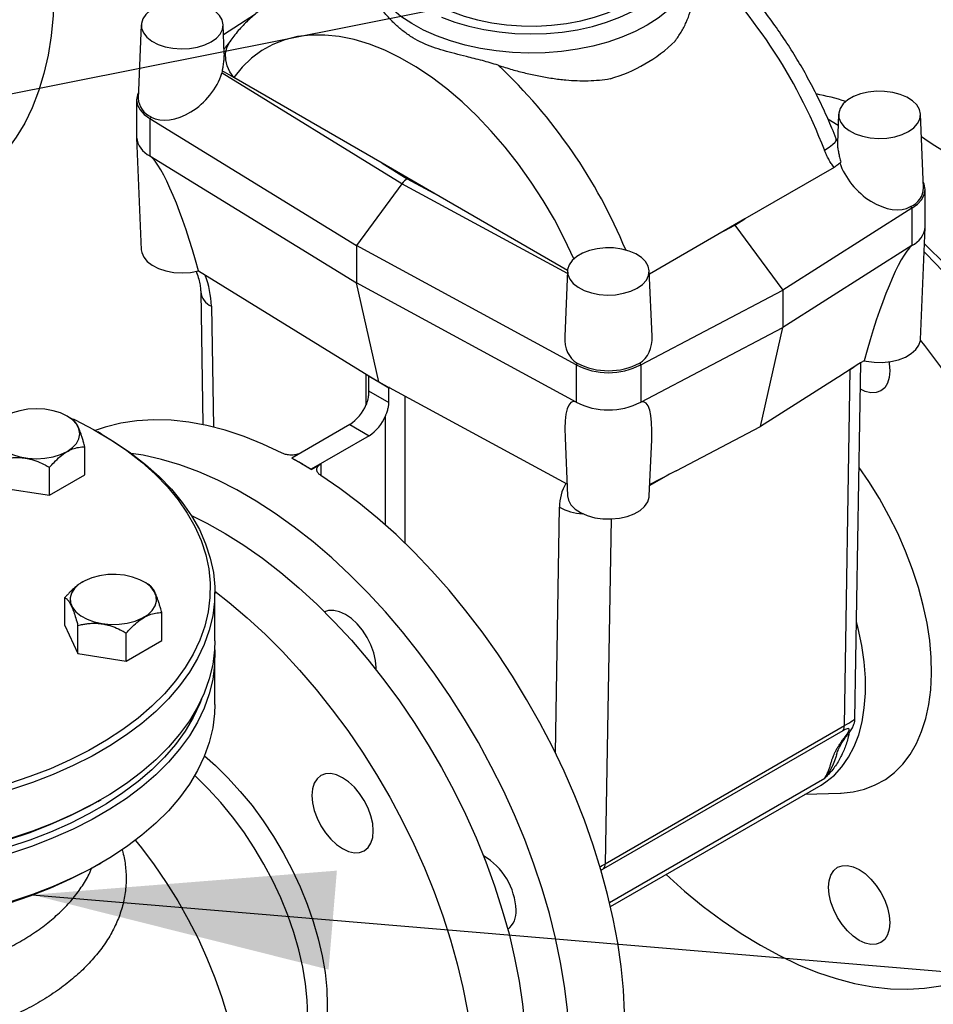
# Model space of a CAD drawing. Units: millimetres. Extents: x 0 to 1277, y 0 to 297.
# Drawn here: x 158 to 168, y 234 to 245 of the extents above; entities that cross this region are included whole.
import ezdxf

# ---------------------------------------------------------------- set-up
doc = ezdxf.new("R2010")
doc.units = ezdxf.units.MM
doc.linetypes.add('SLD-Sólida', pattern=[0])
doc.layers.add('COTAS_', color=5, linetype='SLD-Sólida')
doc.styles.get("Standard").update_dxf_attribs({"font": 'ARIALN.TTF'})
doc.dimstyles.new('SLDDIMSTYLE0', dxfattribs={"dimtxt": 0.18, "dimasz": 3.302, "dimexe": 0, "dimexo": 0.0625, "dimgap": 0, "dimtad": 0, "dimtih": 1, "dimtoh": 1, "dimdec": 0, "dimrnd": 1e-09, "dimzin": 0, "dimdsep": 46, "dimtxsty": 'Standard', "dimsah": 1, "dimcen": 0.09, "dimadec": 0, "dimazin": 0, "dimtfac": 3.302, "dimtdec": 0, "dimtofl": 0, "dimtmove": 0, "dimatfit": 3, "dimfxl": 1, "dimfrac": 2, "dimtolj": 1, "dimtzin": 0, "dimarcsym": 0})

msp = doc.modelspace()

# ---------------------------------------------------------------- linework, layer by layer
at = {"color": 7, "linetype": 'SLD-Sólida', "lineweight": 25}
for p, q in [((160.626, 244.878), (160.976, 245.101)), ((159.726, 244.984), (159.692, 244.178)), ((160.634, 244.67), (160.621, 244.984)), ((160.609, 244.452), (160.616, 244.475)), ((162.577, 243.244), (160.609, 244.452)), ((160.738, 244.405), (160.611, 244.478)), ((162.361, 243.468), (160.738, 244.405)), ((159.674, 244.161), (159.674, 243.753)), ((159.833, 243.974), (159.82, 243.957)), ((159.82, 243.957), (162.079, 242.569)), ((159.82, 243.957), (159.82, 243.549)), ((167.35, 243.881), (167.239, 243.949)), ((167.355, 244.004), (167.342, 243.688)), ((168.285, 243.198), (168.25, 244.004)), ((159.674, 243.746), (159.726, 242.522)), ((159.82, 243.549), (162.079, 242.161)), ((162.928, 243.14), (162.361, 243.468)), ((162.361, 243.468), (162.636, 243.299)), ((167.306, 243.423), (166.329, 242.859)), ((162.636, 243.299), (162.928, 243.14)), ((162.577, 243.244), (162.079, 242.569)), ((168.303, 242.773), (168.303, 243.181)), ((164.39, 242.297), (162.928, 243.14)), ((168.156, 242.977), (166.746, 242.079)), ((168.144, 242.994), (168.156, 242.977)), ((168.156, 242.977), (168.156, 242.569)), ((166.329, 242.859), (166.102, 242.728)), ((166.221, 242.79), (166.329, 242.859)), ((166.102, 242.728), (165.286, 242.257)), ((166.102, 242.728), (166.221, 242.79)), ((166.221, 242.79), (166.746, 242.079)), ((168.25, 241.542), (168.303, 242.766)), ((164.483, 241.265), (162.079, 242.569)), ((162.079, 242.569), (162.079, 242.161)), ((168.156, 242.569), (166.746, 241.671)), ((160.35, 242.29), (162.215, 241.144)), ((164.389, 242.292), (164.359, 241.575)), ((165.315, 241.579), (165.284, 242.292)), ((164.483, 240.857), (162.079, 242.161)), ((162.324, 241.077), (162.079, 242.161)), ((160.376, 242.061), (160.4, 240.611)), ((165.19, 241.265), (166.746, 242.079)), ((166.746, 242.079), (166.746, 241.671)), ((165.19, 240.857), (166.746, 241.671)), ((166.501, 240.588), (166.746, 241.671)), ((164.496, 241.282), (164.483, 241.265)), ((164.483, 241.265), (164.483, 240.857)), ((165.178, 241.282), (165.19, 241.265)), ((165.19, 241.265), (165.19, 240.857)), ((167.534, 237.391), (167.599, 241.286)), ((167.634, 241.309), (167.656, 241.304)), ((162.213, 241.142), (162.213, 240.981)), ((162.213, 241.142), (162.324, 241.077)), ((162.215, 241.144), (162.324, 241.077)), ((167.339, 241.121), (166.501, 240.588)), ((167.418, 237.318), (167.483, 241.211)), ((162.324, 241.077), (162.44, 241.014)), ((162.324, 241.077), (162.435, 241.013)), ((162.435, 240.852), (162.435, 241.013)), ((164.384, 239.96), (162.44, 241.014)), ((162.213, 240.981), (162.435, 240.852)), ((158.967, 240.672), (158.914, 240.703)), ((162.006, 240.61), (161.372, 240.244)), ((162.006, 240.61), (162.218, 240.488)), ((165.577, 240.104), (166.501, 240.588)), ((159.286, 240.509), (159.251, 240.53)), ((162.218, 240.488), (161.584, 240.122)), ((164.362, 240.466), (164.389, 239.83)), ((159.109, 240.06), (159.109, 240.367)), ((165.284, 239.83), (165.311, 240.444)), ((158.721, 239.837), (158.721, 240.143)), ((161.372, 240.244), (161.478, 240.183)), ((161.372, 240.244), (161.372, 240.242)), ((161.478, 240.183), (161.584, 240.122)), ((161.584, 240.12), (161.69, 240.181)), ((158.721, 239.837), (159.109, 240.06)), ((161.584, 240.122), (161.584, 240.12)), ((158.191, 239.918), (158.721, 239.837)), ((159.085, 238.891), (159.084, 238.89)), ((159.808, 238.86), (159.755, 238.891)), ((160.531, 238.244), (160.531, 238.775)), ((158.89, 238.412), (158.89, 238.718)), ((159.95, 238.248), (159.95, 238.554)), ((158.89, 238.412), (159.032, 238.106)), ((159.032, 238.106), (159.032, 238.412)), ((159.562, 238.024), (159.562, 238.33)), ((159.562, 238.024), (159.95, 238.248)), ((159.032, 238.106), (159.562, 238.024)), ((160.531, 237.55), (160.531, 238.081)), ((167.4, 237.262), (164.784, 235.752)), ((164.802, 235.807), (167.418, 237.318)), ((167.204, 236.743), (167.204, 236.743)), ((164.86, 235.339), (167.163, 236.668)), ((159.251, 236.489), (159.286, 236.51)), ((166.986, 236.567), (167.376, 236.58)), ((159.251, 235.795), (159.286, 235.815))]:
    msp.add_line(p, q, dxfattribs=at)
at = {"color": 8, "linetype": 'SLD-Sólida', "lineweight": 25}
for p, q in [((164.388, 242.261), (162.577, 243.244)), ((160.493, 241.905), (160.515, 240.584)), ((167.483, 241.211), (167.527, 241.241)), ((162.185, 240.828), (162.185, 241.163)), ((167.483, 241.211), (167.442, 241.187)), ((162.609, 240.923), (162.609, 239.315)), ((162.397, 239.512), (162.397, 240.705)), ((161.69, 240.181), (161.69, 240.053)), ((165.462, 240.044), (165.289, 239.944)), ((164.256, 237.021), (164.301, 239.706)), ((164.865, 239.578), (164.802, 235.807)), ((164.849, 235.384), (167.204, 236.743))]:
    msp.add_line(p, q, dxfattribs=at)
at = {"color": 7, "linetype": 'SLD-Sólida', "lineweight": 25, "flags": 128}
for points in [[(158.211, 247.844), (158.31, 247.603), (158.408, 247.34), (158.496, 247.077), (158.571, 246.815), (158.635, 246.555), (158.687, 246.297), (158.727, 246.043), (158.755, 245.794), (158.77, 245.551), (158.773, 245.314), (158.763, 245.084), (158.741, 244.863), (158.707, 244.651), (158.661, 244.449), (158.602, 244.257), (158.532, 244.076), (158.45, 243.908), (158.357, 243.752), (158.253, 243.61), (158.139, 243.481), (158.015, 243.367), (157.881, 243.267), (157.795, 243.213)], [(163.012, 245.067), (163.157, 245.012), (163.311, 244.966), (163.473, 244.93), (163.641, 244.904), (163.812, 244.888), (163.986, 244.883), (164.159, 244.888), (164.331, 244.903), (164.499, 244.929), (164.661, 244.965), (164.815, 245.011), (164.961, 245.066), (165.096, 245.129), (165.218, 245.2), (165.327, 245.278), (165.421, 245.362), (165.499, 245.452)], [(163.118, 245.128), (163.257, 245.077), (163.406, 245.036), (163.561, 245.004), (163.722, 244.982), (163.886, 244.97), (164.051, 244.969), (164.215, 244.978), (164.377, 244.997), (164.534, 245.027), (164.684, 245.067), (164.826, 245.115), (164.958, 245.173), (165.078, 245.238), (165.185, 245.311), (165.277, 245.39), (165.354, 245.474)], [(160.49, 244.795), (160.547, 244.835), (160.589, 244.882), (160.614, 244.932), (160.621, 244.984), (160.61, 245.036), (160.58, 245.085), (160.534, 245.131), (160.474, 245.169), (160.401, 245.2), (160.318, 245.222), (160.23, 245.234), (160.14, 245.235), (160.05, 245.226), (159.966, 245.207), (159.891, 245.178), (159.827, 245.141), (159.777, 245.097), (159.743, 245.049), (159.727, 244.997), (159.729, 244.945), (159.75, 244.894), (159.788, 244.847), (159.841, 244.804), (159.909, 244.769), (159.987, 244.743), (160.072, 244.726), (160.162, 244.719), (160.252, 244.723), (160.34, 244.738), (160.42, 244.762), (160.49, 244.795)], [(159.694, 244.244), (159.683, 244.217), (159.674, 244.161), (159.683, 244.105), (159.712, 244.051), (159.758, 244.001), (159.82, 243.957)], [(168.119, 243.815), (168.177, 243.856), (168.219, 243.902), (168.244, 243.952), (168.25, 244.004), (168.239, 244.056), (168.21, 244.106), (168.164, 244.151), (168.103, 244.19), (168.03, 244.221), (167.948, 244.242), (167.859, 244.254), (167.769, 244.256), (167.68, 244.246), (167.596, 244.227), (167.52, 244.198), (167.456, 244.161), (167.406, 244.118), (167.373, 244.069), (167.357, 244.018), (167.359, 243.965), (167.379, 243.914), (167.417, 243.867), (167.471, 243.825), (167.538, 243.79), (167.616, 243.763), (167.702, 243.746), (167.792, 243.74), (167.882, 243.744), (167.969, 243.758), (168.049, 243.782), (168.119, 243.815)], [(168.156, 242.977), (168.219, 243.021), (168.265, 243.071), (168.293, 243.125), (168.303, 243.181), (168.293, 243.238), (168.282, 243.264)], [(159.726, 242.522), (159.73, 242.493), (159.752, 242.442), (159.791, 242.394), (159.846, 242.352), (159.915, 242.317), (159.994, 242.291), (160.081, 242.275), (160.172, 242.27), (160.263, 242.275), (160.35, 242.29)], [(165.153, 242.103), (165.211, 242.143), (165.252, 242.19), (165.277, 242.24), (165.284, 242.292), (165.273, 242.344), (165.244, 242.393), (165.198, 242.439), (165.137, 242.477), (165.064, 242.508), (164.982, 242.53), (164.893, 242.542), (164.803, 242.543), (164.714, 242.534), (164.63, 242.515), (164.554, 242.486), (164.49, 242.449), (164.44, 242.405), (164.406, 242.357), (164.39, 242.305), (164.393, 242.253), (164.413, 242.202), (164.451, 242.154), (164.505, 242.112), (164.572, 242.077), (164.65, 242.051), (164.736, 242.034), (164.825, 242.027), (164.916, 242.031), (165.003, 242.046), (165.083, 242.07), (165.153, 242.103)], [(168.295, 242.587), (168.318, 242.566), (168.511, 242.377)], [(170.635, 237.304), (170.629, 237.55), (170.61, 237.802), (170.579, 238.059), (170.536, 238.32), (170.481, 238.586), (170.414, 238.854), (170.335, 239.123), (170.245, 239.394), (170.144, 239.664), (170.032, 239.933), (169.91, 240.201), (169.778, 240.465), (169.636, 240.725), (169.486, 240.98), (169.327, 241.23), (169.161, 241.473), (168.987, 241.708), (168.806, 241.935), (168.62, 242.154), (168.428, 242.362), (168.291, 242.501)], [(165.467, 235.689), (165.668, 235.509), (165.873, 235.341), (166.08, 235.186), (166.289, 235.044), (166.499, 234.916), (166.708, 234.802), (166.917, 234.703), (167.124, 234.619), (167.329, 234.551), (167.531, 234.498), (167.729, 234.461), (167.923, 234.439), (168.113, 234.434), (168.296, 234.445), (168.473, 234.472), (168.643, 234.515), (168.806, 234.573), (168.961, 234.647), (169.107, 234.736), (169.243, 234.841), (169.371, 234.96), (169.488, 235.093), (169.594, 235.239), (169.69, 235.399), (169.774, 235.572), (169.847, 235.756), (169.909, 235.952), (169.958, 236.159), (169.995, 236.376), (170.02, 236.602), (170.032, 236.836), (170.033, 237.078), (170.02, 237.326), (169.996, 237.581), (169.959, 237.84), (169.909, 238.104), (169.848, 238.37), (169.776, 238.639), (169.691, 238.909), (169.596, 239.18), (169.489, 239.45), (169.372, 239.718), (169.245, 239.984), (169.109, 240.246), (168.963, 240.504), (168.808, 240.756), (168.646, 241.003), (168.475, 241.242), (168.298, 241.474), (168.25, 241.534)], [(167.656, 241.304), (167.745, 241.292), (167.836, 241.291), (167.926, 241.3), (168.011, 241.319), (168.087, 241.348), (168.151, 241.386), (168.201, 241.43), (168.234, 241.479), (168.25, 241.531), (168.25, 241.542)], [(167.907, 241.297), (167.91, 241.277), (167.917, 241.197), (167.91, 241.125), (167.891, 241.064), (167.86, 241.014), (167.818, 240.98), (167.767, 240.961), (167.709, 240.959), (167.646, 240.973), (167.594, 240.996)], [(158.914, 240.703), (158.842, 240.737), (158.76, 240.762), (158.671, 240.778), (158.579, 240.783), (158.486, 240.778), (158.398, 240.762), (158.316, 240.737), (158.244, 240.703), (158.185, 240.662), (158.141, 240.614), (158.114, 240.563), (158.105, 240.51), (158.114, 240.456), (158.141, 240.405), (158.185, 240.358), (158.244, 240.317), (158.316, 240.283), (158.398, 240.257), (158.486, 240.242), (158.579, 240.236), (158.671, 240.242), (158.76, 240.257), (158.842, 240.283), (158.914, 240.317), (158.973, 240.358), (159.016, 240.405), (159.043, 240.456), (159.052, 240.51), (159.043, 240.563), (159.016, 240.614), (158.973, 240.662), (158.914, 240.703)], [(158.979, 240.674), (159.001, 240.663), (159.202, 240.558), (159.391, 240.445), (159.567, 240.325), (159.73, 240.199), (159.878, 240.067), (160.011, 239.93), (160.128, 239.789), (160.229, 239.643), (160.313, 239.494), (160.381, 239.342), (160.431, 239.187), (160.464, 239.031), (160.48, 238.875), (160.477, 238.718), (160.458, 238.561), (160.42, 238.405), (160.366, 238.252), (160.294, 238.1), (160.205, 237.952), (160.1, 237.807), (159.979, 237.666), (159.842, 237.53), (159.691, 237.4), (159.525, 237.276), (159.345, 237.158), (159.153, 237.047), (158.949, 236.943), (158.733, 236.847), (158.507, 236.76), (158.272, 236.681), (158.028, 236.611), (157.777, 236.55), (157.52, 236.499), (157.258, 236.458), (156.991, 236.426), (156.722, 236.405), (156.451, 236.393), (156.179, 236.392), (155.907, 236.401), (155.637, 236.42), (155.37, 236.449), (155.106, 236.488), (154.848, 236.537), (154.595, 236.595), (154.35, 236.663), (154.112, 236.739), (153.884, 236.825), (153.666, 236.918), (153.459, 237.02), (153.263, 237.129), (153.08, 237.246), (152.911, 237.368), (152.756, 237.497), (152.615, 237.632), (152.49, 237.771), (152.381, 237.915), (152.288, 238.063), (152.212, 238.213), (152.153, 238.367), (152.112, 238.522), (152.088, 238.678), (152.081, 238.835), (152.092, 238.992), (152.12, 239.148), (152.167, 239.303), (152.23, 239.456), (152.31, 239.606), (152.407, 239.753), (152.52, 239.895), (152.649, 240.034), (152.793, 240.167), (152.952, 240.294), (153.125, 240.416), (153.311, 240.53), (153.311, 240.53)], [(161.266, 240.298), (161.057, 240.397), (160.85, 240.48), (160.645, 240.549), (160.443, 240.602), (160.245, 240.638), (160.051, 240.659), (159.861, 240.664), (159.678, 240.653), (159.501, 240.626), (159.331, 240.583), (159.222, 240.546)], [(159.286, 240.509), (159.428, 240.423), (159.607, 240.302), (159.771, 240.175), (159.921, 240.042), (160.055, 239.903), (160.174, 239.759), (160.276, 239.612), (160.361, 239.461), (160.43, 239.307), (160.481, 239.151), (160.514, 238.993), (160.53, 238.834), (160.527, 238.676), (160.507, 238.517), (160.469, 238.36), (160.414, 238.204), (160.341, 238.051), (160.252, 237.901), (160.145, 237.754), (160.023, 237.612), (159.885, 237.474), (159.731, 237.342), (159.563, 237.216), (159.382, 237.097), (159.187, 236.985), (158.98, 236.88), (158.762, 236.783), (158.534, 236.694), (158.296, 236.615), (158.049, 236.544), (157.795, 236.482), (157.535, 236.431), (157.27, 236.389), (157, 236.357), (156.727, 236.335), (156.453, 236.323), (156.178, 236.322), (155.903, 236.331), (155.63, 236.35), (155.359, 236.38), (155.092, 236.419), (154.831, 236.469), (154.575, 236.528), (154.327, 236.596), (154.087, 236.674), (153.856, 236.76), (153.635, 236.855), (153.425, 236.958), (153.227, 237.068), (153.042, 237.186), (152.871, 237.31), (152.714, 237.441), (152.572, 237.577), (152.445, 237.718), (152.335, 237.864), (152.241, 238.013), (152.164, 238.165), (152.104, 238.321), (152.062, 238.478), (152.038, 238.636), (152.031, 238.795), (152.042, 238.954), (152.071, 239.112), (152.118, 239.268), (152.182, 239.423), (152.263, 239.574), (152.361, 239.723), (152.475, 239.867), (152.606, 240.007), (152.752, 240.142), (152.913, 240.271), (153.087, 240.394), (153.276, 240.51), (153.276, 240.51)], [(164.413, 233.712), (164.406, 233.958), (164.388, 234.209), (164.357, 234.467), (164.314, 234.728), (164.258, 234.994), (164.191, 235.262), (164.112, 235.531), (164.022, 235.802), (163.921, 236.072), (163.809, 236.341), (163.687, 236.608), (163.555, 236.872), (163.414, 237.133), (163.263, 237.388), (163.105, 237.638), (162.938, 237.881), (162.764, 238.116), (162.584, 238.343), (162.397, 238.561), (162.206, 238.77), (162.009, 238.967), (161.809, 239.154), (161.605, 239.328), (161.399, 239.49), (161.191, 239.639), (160.982, 239.774), (160.772, 239.895), (160.563, 240.001), (160.355, 240.093), (160.149, 240.169), (159.945, 240.23), (159.745, 240.275), (159.616, 240.295)], [(163.978, 231.77), (164.086, 231.838), (164.223, 231.942), (164.35, 232.061), (164.467, 232.194), (164.574, 232.341), (164.669, 232.501), (164.754, 232.674), (164.827, 232.858), (164.888, 233.054), (164.937, 233.261), (164.975, 233.477), (164.999, 233.703), (165.012, 233.938), (165.012, 234.179), (165, 234.428), (164.975, 234.682), (164.938, 234.942), (164.889, 235.205), (164.828, 235.472), (164.755, 235.741), (164.671, 236.011), (164.575, 236.282), (164.469, 236.551), (164.352, 236.82), (164.225, 237.085), (164.088, 237.348), (163.942, 237.605), (163.788, 237.858), (163.625, 238.104), (163.455, 238.344), (163.278, 238.575), (163.094, 238.798), (162.905, 239.011), (162.711, 239.214), (162.513, 239.407), (162.311, 239.587), (162.106, 239.755), (161.899, 239.911), (161.69, 240.053)], [(167.376, 236.58), (167.382, 236.58), (167.514, 236.594), (167.64, 236.623), (167.757, 236.669), (167.867, 236.73), (167.967, 236.806), (168.057, 236.897), (168.137, 237.002), (168.206, 237.121), (168.263, 237.252), (168.309, 237.394), (168.342, 237.548), (168.363, 237.711), (168.372, 237.883), (168.368, 238.062), (168.352, 238.247), (168.323, 238.438), (168.282, 238.632), (168.229, 238.829), (168.165, 239.027), (168.089, 239.224), (168.003, 239.421), (167.906, 239.614), (167.801, 239.803), (167.686, 239.987), (167.58, 240.142)], [(164.389, 239.83), (164.399, 239.782), (164.427, 239.732), (164.472, 239.686), (164.532, 239.647), (164.605, 239.615), (164.687, 239.592), (164.776, 239.58), (164.867, 239.578), (164.957, 239.587), (165.042, 239.606), (165.118, 239.635), (165.183, 239.672), (165.233, 239.716), (165.267, 239.765), (165.283, 239.817), (165.284, 239.83)], [(160.274, 239.615), (160.441, 239.532), (160.645, 239.418), (160.849, 239.29), (161.051, 239.148), (161.252, 238.993), (161.451, 238.825), (161.646, 238.645), (161.837, 238.453), (162.024, 238.251), (162.205, 238.04), (162.381, 237.819), (162.55, 237.589), (162.711, 237.353), (162.865, 237.109), (163.01, 236.86), (163.146, 236.607), (163.273, 236.349), (163.39, 236.089), (163.496, 235.827), (163.592, 235.564), (163.676, 235.301), (163.749, 235.039), (163.81, 234.779), (163.859, 234.522), (163.896, 234.27), (163.921, 234.022), (163.934, 233.78), (163.934, 233.544), (163.921, 233.317), (163.896, 233.097), (163.859, 232.888), (163.81, 232.688), (163.749, 232.498), (163.676, 232.321), (163.592, 232.155), (163.496, 232.003), (163.39, 231.863), (163.273, 231.738), (163.146, 231.627), (163.01, 231.53), (162.956, 231.498)], [(159.877, 238.627), (159.893, 238.68), (159.889, 238.733), (159.868, 238.785), (159.83, 238.834), (159.776, 238.878), (159.708, 238.914), (159.629, 238.943), (159.543, 238.962), (159.451, 238.97), (159.358, 238.969), (159.268, 238.956), (159.183, 238.934), (159.108, 238.903), (159.044, 238.864), (158.995, 238.818), (158.963, 238.768), (158.948, 238.715), (158.951, 238.662), (158.972, 238.61), (159.01, 238.561), (159.064, 238.517), (159.132, 238.481), (159.211, 238.452), (159.297, 238.434), (159.389, 238.425), (159.482, 238.427), (159.572, 238.439), (159.657, 238.461), (159.732, 238.492), (159.796, 238.531), (159.845, 238.577), (159.877, 238.627)], [(160.531, 238.788), (160.686, 238.666), (160.885, 238.498), (161.08, 238.318), (161.272, 238.127), (161.458, 237.925), (161.64, 237.713), (161.815, 237.492), (161.984, 237.263), (162.146, 237.026), (162.299, 236.783), (162.444, 236.534), (162.581, 236.28), (162.707, 236.023), (162.824, 235.762), (162.93, 235.5), (163.026, 235.237), (163.11, 234.974), (163.183, 234.712), (163.244, 234.453), (163.294, 234.196), (163.331, 233.943), (163.356, 233.695), (163.368, 233.453), (163.368, 233.218), (163.356, 232.99), (163.331, 232.771), (163.294, 232.561), (163.244, 232.361), (163.183, 232.172), (163.11, 231.994), (163.026, 231.829), (162.93, 231.676), (162.824, 231.537), (162.707, 231.411), (162.581, 231.3), (162.444, 231.204), (162.299, 231.122), (162.146, 231.057), (161.984, 231.006), (161.815, 230.972), (161.64, 230.953), (161.458, 230.951), (161.272, 230.965), (161.08, 230.994), (160.885, 231.04), (160.686, 231.101), (160.486, 231.178), (160.387, 231.221)], [(162.295, 237.929), (162.295, 237.952), (162.289, 238.031), (162.27, 238.115), (162.239, 238.2), (162.197, 238.283), (162.146, 238.361), (162.088, 238.43), (162.025, 238.488), (161.959, 238.534), (161.894, 238.564), (161.831, 238.578), (161.773, 238.576), (161.731, 238.562)], [(167.163, 236.668), (167.216, 236.702), (167.309, 236.777), (167.392, 236.867), (167.465, 236.971), (167.526, 237.089), (167.575, 237.218), (167.612, 237.359), (167.636, 237.511), (167.648, 237.671), (167.648, 237.84), (167.634, 238.015), (167.608, 238.195), (167.569, 238.379), (167.552, 238.45)], [(160.531, 238.244), (160.527, 238.145), (160.507, 237.986), (160.469, 237.829), (160.414, 237.673), (160.341, 237.52), (160.252, 237.37), (160.145, 237.223), (160.023, 237.081), (159.885, 236.944), (159.731, 236.812), (159.563, 236.686), (159.382, 236.566), (159.187, 236.454), (158.98, 236.349), (158.762, 236.252), (158.534, 236.164), (158.296, 236.084), (158.049, 236.013), (157.795, 235.952), (157.535, 235.9), (157.27, 235.858), (157, 235.826), (156.727, 235.804), (156.453, 235.793), (156.178, 235.791), (155.903, 235.8), (155.63, 235.82), (155.359, 235.849), (155.092, 235.889), (154.831, 235.938), (154.575, 235.997), (154.327, 236.065), (154.087, 236.143), (153.856, 236.229), (153.635, 236.324), (153.425, 236.427), (153.227, 236.538), (153.042, 236.655), (152.871, 236.78), (152.714, 236.91), (152.572, 237.046), (152.445, 237.187), (152.335, 237.333), (152.241, 237.482), (152.164, 237.635), (152.104, 237.79), (152.062, 237.947), (152.038, 238.105), (152.031, 238.244)], [(160.528, 238.162), (160.53, 238.14), (160.527, 237.982), (160.507, 237.823), (160.469, 237.666), (160.414, 237.51), (160.341, 237.357), (160.252, 237.207), (160.145, 237.06), (160.023, 236.918), (159.885, 236.78), (159.731, 236.648), (159.563, 236.522), (159.382, 236.403), (159.187, 236.291), (158.98, 236.186), (158.762, 236.089), (158.534, 236), (158.296, 235.921), (158.049, 235.85), (157.795, 235.788), (157.535, 235.737), (157.27, 235.695), (157, 235.663), (156.727, 235.641), (156.453, 235.629), (156.178, 235.628), (155.903, 235.637), (155.63, 235.656), (155.359, 235.686), (155.092, 235.725), (154.831, 235.775), (154.575, 235.834), (154.327, 235.902), (154.087, 235.98), (153.856, 236.066), (153.635, 236.161), (153.425, 236.264), (153.227, 236.374), (153.042, 236.492), (152.871, 236.616), (152.714, 236.747), (152.572, 236.883), (152.445, 237.024), (152.335, 237.17), (152.241, 237.319), (152.164, 237.471), (152.104, 237.627), (152.062, 237.784), (152.038, 237.942), (152.031, 238.101), (152.033, 238.162)], [(160.385, 237.608), (160.366, 237.558), (160.294, 237.406), (160.205, 237.258), (160.1, 237.113), (159.979, 236.972), (159.842, 236.836), (159.691, 236.706), (159.525, 236.582), (159.345, 236.464), (159.153, 236.353), (158.949, 236.249), (158.733, 236.153), (158.507, 236.066), (158.272, 235.987), (158.028, 235.917), (157.777, 235.856), (157.52, 235.805), (157.258, 235.764), (156.991, 235.732), (156.722, 235.71), (156.451, 235.699), (156.179, 235.698), (155.907, 235.707), (155.637, 235.726), (155.37, 235.755), (155.106, 235.794), (154.848, 235.843), (154.595, 235.901), (154.35, 235.968), (154.112, 236.045), (153.884, 236.131), (153.666, 236.224), (153.459, 236.326), (153.263, 236.435), (153.08, 236.551), (152.911, 236.674), (152.756, 236.803), (152.615, 236.938), (152.49, 237.077), (152.381, 237.221), (152.288, 237.369), (152.212, 237.519), (152.176, 237.608)], [(160.531, 237.55), (160.527, 237.451), (160.507, 237.292), (160.469, 237.135), (160.414, 236.979), (160.341, 236.826), (160.252, 236.676), (160.145, 236.529), (160.023, 236.387), (159.885, 236.25), (159.731, 236.118), (159.563, 235.992), (159.382, 235.872), (159.187, 235.76), (158.98, 235.655), (158.762, 235.558), (158.534, 235.47), (158.296, 235.39), (158.049, 235.319), (157.795, 235.258), (157.535, 235.206), (157.27, 235.164), (157, 235.132), (156.727, 235.11), (156.453, 235.099), (156.178, 235.097), (155.903, 235.106), (155.63, 235.126), (155.359, 235.155), (155.092, 235.194), (154.831, 235.244), (154.575, 235.303), (154.327, 235.371), (154.087, 235.449), (153.856, 235.535), (153.635, 235.63), (153.425, 235.733), (153.227, 235.844), (153.042, 235.961), (152.871, 236.086), (152.714, 236.216), (152.572, 236.352), (152.445, 236.493), (152.335, 236.639), (152.241, 236.788), (152.164, 236.941), (152.104, 237.096), (152.062, 237.253), (152.038, 237.411), (152.031, 237.55)], [(160.418, 236.988), (160.536, 236.883), (160.674, 236.747), (160.808, 236.599), (160.937, 236.443), (161.059, 236.277), (161.173, 236.104), (161.279, 235.926), (161.376, 235.742), (161.464, 235.555), (161.541, 235.366), (161.607, 235.176), (161.662, 234.987), (161.705, 234.8), (161.736, 234.616), (161.755, 234.437), (161.761, 234.263), (161.755, 234.097), (161.736, 233.94), (161.705, 233.791), (161.662, 233.654), (161.607, 233.528), (161.541, 233.415), (161.464, 233.315), (161.376, 233.229), (161.279, 233.157), (161.253, 233.142)], [(162.264, 236.167), (162.258, 236.246), (162.239, 236.33), (162.208, 236.415), (162.166, 236.498), (162.115, 236.575), (162.057, 236.645), (161.994, 236.703), (161.928, 236.748), (161.863, 236.779), (161.8, 236.793), (161.742, 236.791), (161.691, 236.772), (161.649, 236.737), (161.618, 236.688), (161.599, 236.626), (161.593, 236.555), (161.599, 236.475), (161.618, 236.391), (161.649, 236.306), (161.691, 236.223), (161.742, 236.146), (161.8, 236.076), (161.863, 236.018), (161.928, 235.973), (161.994, 235.942), (162.057, 235.928), (162.115, 235.93), (162.166, 235.949), (162.208, 235.984), (162.239, 236.033), (162.258, 236.095), (162.264, 236.167)], [(159.251, 236.489), (159.153, 236.434), (158.949, 236.331), (158.733, 236.235), (158.507, 236.147), (158.272, 236.068), (158.028, 235.999), (157.777, 235.938), (157.52, 235.887), (157.258, 235.845), (156.991, 235.814), (156.722, 235.792), (156.451, 235.781), (156.179, 235.779), (155.907, 235.788), (155.637, 235.807), (155.37, 235.836), (155.106, 235.875), (154.848, 235.924), (154.595, 235.982), (154.35, 236.05), (154.112, 236.127), (153.884, 236.212), (153.666, 236.306), (153.459, 236.408), (153.31, 236.489)], [(159.251, 235.795), (159.153, 235.74), (158.949, 235.637), (158.733, 235.541), (158.507, 235.453), (158.272, 235.374), (158.028, 235.304), (157.777, 235.244), (157.52, 235.193), (157.258, 235.151), (156.991, 235.12), (156.722, 235.098), (156.451, 235.087), (156.179, 235.085), (155.907, 235.094), (155.637, 235.113), (155.37, 235.142), (155.106, 235.181), (154.848, 235.23), (154.595, 235.288), (154.35, 235.356), (154.112, 235.433), (153.884, 235.518), (153.666, 235.612), (153.459, 235.714), (153.31, 235.795)], [(167.245, 235.55), (167.251, 235.622), (167.271, 235.684), (167.302, 235.733), (167.343, 235.768), (167.394, 235.786), (167.452, 235.789), (167.515, 235.774), (167.581, 235.744), (167.646, 235.699), (167.709, 235.64), (167.767, 235.571), (167.818, 235.493), (167.86, 235.41), (167.891, 235.325), (167.91, 235.242), (167.917, 235.162), (167.91, 235.09), (167.891, 235.029), (167.86, 234.979), (167.818, 234.945), (167.767, 234.926), (167.709, 234.924), (167.646, 234.938), (167.581, 234.968), (167.515, 235.014), (167.452, 235.072), (167.394, 235.141), (167.343, 235.219), (167.302, 235.302), (167.271, 235.387), (167.251, 235.471), (167.245, 235.55)]]:
    msp.add_lwpolyline(points, dxfattribs=at)
at = {"color": 8, "linetype": 'SLD-Sólida', "lineweight": 25, "flags": 128}
for points in [[(165.261, 244.978), (165.128, 244.908), (164.984, 244.847), (164.829, 244.794), (164.667, 244.75), (164.497, 244.716), (164.323, 244.692), (164.145, 244.677), (163.966, 244.674), (163.787, 244.68), (163.61, 244.697), (163.436, 244.723), (163.268, 244.76), (163.108, 244.806), (162.956, 244.861), (162.814, 244.925), (162.684, 244.996), (162.567, 245.075), (162.464, 245.16), (162.376, 245.25), (162.305, 245.345), (162.25, 245.444), (162.212, 245.545), (162.192, 245.648), (162.188, 245.714)], [(165.788, 245.705), (165.781, 245.622), (165.757, 245.519), (165.715, 245.419), (165.655, 245.321), (165.58, 245.227), (165.488, 245.138), (165.381, 245.055), (165.261, 244.978)], [(160.738, 244.405), (160.696, 244.467), (160.666, 244.534), (160.65, 244.601), (160.648, 244.668), (160.66, 244.731), (160.687, 244.787), (160.695, 244.799)], [(164.459, 242.424), (164.358, 242.639), (164.246, 242.853), (164.124, 243.061), (163.993, 243.263), (163.854, 243.457), (163.708, 243.644), (163.555, 243.82), (163.397, 243.986), (163.235, 244.14), (163.069, 244.281), (162.9, 244.409), (162.73, 244.522), (162.559, 244.621), (162.389, 244.704), (162.221, 244.77), (162.055, 244.821), (161.892, 244.855), (161.734, 244.871), (161.582, 244.871), (161.435, 244.854), (161.296, 244.819), (161.166, 244.768), (161.044, 244.701), (160.931, 244.618), (160.829, 244.518), (160.738, 244.405)], [(167.2, 243.613), (167.251, 243.645), (167.29, 243.674), (167.316, 243.7), (167.329, 243.722), (167.328, 243.736)], [(167.457, 237.222), (167.445, 237.209), (167.427, 237.195)], [(167.332, 236.999), (167.328, 236.984), (167.309, 236.931), (167.287, 236.878), (167.259, 236.824), (167.24, 236.794), (167.219, 236.763), (167.216, 236.759), (167.205, 236.745), (167.205, 236.744), (167.204, 236.743), (167.204, 236.743), (167.204, 236.743), (167.204, 236.743), (167.204, 236.743), (167.204, 236.743), (167.204, 236.743), (167.204, 236.743), (167.204, 236.743)], [(161.041, 233.019), (161.067, 233.035), (161.164, 233.106), (161.252, 233.192), (161.329, 233.292), (161.395, 233.406), (161.45, 233.532), (161.493, 233.669), (161.524, 233.817), (161.542, 233.975), (161.549, 234.141), (161.542, 234.314), (161.524, 234.493), (161.493, 234.677), (161.45, 234.864), (161.395, 235.054), (161.329, 235.243), (161.252, 235.433), (161.164, 235.62), (161.067, 235.803), (160.961, 235.982), (160.846, 236.155), (160.725, 236.32), (160.596, 236.477), (160.462, 236.624), (160.324, 236.761), (160.311, 236.772)], [(159.661, 236.063), (159.727, 235.98), (159.867, 235.794), (159.999, 235.601), (160.124, 235.402), (160.24, 235.197), (160.347, 234.988), (160.444, 234.775), (160.531, 234.561), (160.607, 234.346), (160.671, 234.131), (160.724, 233.918), (160.766, 233.708), (160.795, 233.502), (160.812, 233.301), (160.816, 233.106), (160.816, 233.101)]]:
    msp.add_lwpolyline(points, dxfattribs=at)
at = {"color": 8, "linetype": 'SLD-Sólida', "lineweight": 25}
for centre, radius, start, end in [((161.752, 241.51), 5.84, 21.1109, 46.2892), ((159.645, 240.295), 5.823, 22.4624, 46.8005), ((159.449, 241.87), 1.045, 1.8989, 21.0031), ((160.57, 242.084), 0.196, 186.7512, 246.78), ((164.791, 239.716), 0.489, 149.1299, 181.1507), ((164.576, 240.2), 0.565, 240.8601, 267.8242)]:
    msp.add_arc(centre, radius, start, end, dxfattribs=at)
at = {"color": 7, "linetype": 'SLD-Sólida', "lineweight": 25}
for centre, radius, start, end in [((164.396, 246.01), 1.681, 285.9114, 314.0833), ((159.927, 244.19), 0.235, 182.9271, 246.5294), ((166.561, 241.432), 2.848, 72.1665, 78.9013), ((159.924, 243.778), 0.251, 185.6948, 245.6253), ((165.222, 238.88), 5.745, 43.9368, 58.0662), ((168.056, 243.206), 0.229, 292.473, 358.0451), ((168.053, 242.798), 0.251, 294.3747, 354.3052), ((164.837, 241.947), 0.769, 242.6097, 297.3903), ((164.837, 241.94), 0.741, 242.5866, 297.4242), ((162.152, 241.195), 0.0813, 318.6132, 321.1184), ((162.495, 240.81), 0.212, 105.032, 106.3558), ((161.76, 240.996), 0.457, 302.5522, 338.4531), ((164.837, 241.539), 0.769, 242.6097, 297.3903), ((161.972, 240.873), 0.457, 302.5522, 338.4531), ((159.174, 236.193), 4.608, 59.997, 61.5087), ((159.068, 236.009), 4.82, 58.5302, 59.9972), ((167.333, 237.315), 0.0856, 322.0275, 1.9886), ((163.112, 235.275), 0.714, 2.0386, 59.9324), ((164.716, 235.804), 0.0856, 322.0275, 1.9886), ((163.584, 235.278), 0.243, 308.7057, 5.3533)]:
    msp.add_arc(centre, radius, start, end, dxfattribs=at)
for centre, major_axis, ratio, start_param, end_param in [((160.165, 244.426), (0.381, 0.417), 0.663081, 3.300622, 5.312026), ((160.126, 242.192), (-0.363, 1.375), 0.170076, 4.739326, 6.070451), ((167.811, 243.446), (-0.384, 0.415), 0.657117, 0.966338, 2.972025), ((162.636, 243.176), (0.075, 0.13), 0.577381, 0.785801, 1.379213), ((167.852, 241.214), (0.368, 1.379), 0.164728, 0.234259, 1.545885), ((164.829, 241.733), (0.371, 0.424), 0.683977, 2.436124, 3.262586), ((164.844, 241.733), (-0.368, 0.426), 0.689951, 3.031825, 3.857805), ((166.002, 240.023), (5.658, 3.666), 0.029914, 1.259009, 1.31301), ((164.792, 239.498), (-0.347, 1.363), 0.188704, 6.146669, 7.016506), ((164.881, 239.499), (0.342, 1.359), 0.193987, 5.528892, 6.397669), ((166.913, 240.549), (6.21, 3.2), 0.03165, 1.771388, 1.818976), ((167.218, 237.055), (0.251, 0.227), 0.156903, 5.537314, 6.913126)]:
    msp.add_ellipse(centre, major_axis=major_axis, ratio=ratio, start_param=start_param, end_param=end_param, dxfattribs=at)
at = {"color": 8, "linetype": 'SLD-Sólida', "lineweight": 25}
for centre, major_axis, ratio, start_param, end_param in [((167.13, 237.174), (0.404, 0.217), 0.030885, 5.490213, 6.26592), ((164.514, 235.664), (0.404, 0.217), 0.030885, 5.30498, 5.490213), ((164.602, 235.545), (0.251, 0.227), 0.156903, 0.629941, 0.773784)]:
    msp.add_ellipse(centre, major_axis=major_axis, ratio=ratio, start_param=start_param, end_param=end_param, dxfattribs=at)
at = {"color": 7, "linetype": 'SLD-Sólida', "lineweight": 25}
for points, knots in [([(167.328, 243.736), (167.313, 243.774), (167.27, 243.884), (167.19, 244.064), (167.087, 244.275), (166.975, 244.482), (166.854, 244.685), (166.726, 244.881), (166.59, 245.072), (166.448, 245.255), (166.299, 245.431), (166.145, 245.598), (165.985, 245.754), (165.85, 245.877), (165.767, 245.944), (165.74, 245.965)], [0, 0, 0, 0, 0.044279, 0.1274005, 0.2104698, 0.2935049, 0.3765328, 0.4595777, 0.5426613, 0.6258115, 0.7090558, 0.7924214, 0.8759338, 0.9596153, 1, 1, 1, 1]), ([(165.565, 244.803), (165.588, 244.836), (165.635, 244.901), (165.69, 245.009), (165.734, 245.123), (165.766, 245.241), (165.783, 245.36), (165.79, 245.44), (165.788, 245.48), (165.788, 245.481)], [0, 0, 0, 0, 0.163808, 0.328922, 0.4979, 0.668114, 0.831884, 0.99669, 1, 1, 1, 1]), ([(163.631, 244.54), (163.602, 244.549), (163.544, 244.567), (163.457, 244.591), (163.369, 244.613), (163.268, 244.639), (163.155, 244.667), (163.032, 244.7), (162.914, 244.738), (162.801, 244.783), (162.696, 244.839), (162.598, 244.906), (162.509, 244.982), (162.435, 245.057), (162.377, 245.125), (162.331, 245.185), (162.29, 245.242), (162.253, 245.301), (162.234, 245.334), (162.224, 245.352)], [0, 0, 0, 0, 0.042837, 0.085984, 0.129969, 0.17419, 0.2404, 0.307128, 0.375143, 0.443601, 0.51192, 0.580831, 0.651373, 0.722409, 0.774259, 0.826353, 0.879343, 0.932737, 1, 1, 1, 1]), ([(161.172, 245.237), (161.137, 245.216), (161.059, 245.17), (160.947, 245.082), (160.837, 244.977), (160.754, 244.881), (160.709, 244.819), (160.694, 244.798)], [0, 0, 0, 0, 0.189062, 0.421044, 0.653462, 0.887397, 1, 1, 1, 1]), ([(160.694, 244.798), (160.689, 244.791), (160.678, 244.776), (160.658, 244.749), (160.639, 244.727), (160.632, 244.719)], [0, 0, 0, 0, 0.316594, 0.756658, 1, 1, 1, 1]), ([(160.611, 244.478), (160.612, 244.481), (160.614, 244.487), (160.617, 244.501), (160.621, 244.52), (160.625, 244.546), (160.628, 244.573), (160.631, 244.601), (160.633, 244.625), (160.634, 244.646), (160.635, 244.66), (160.634, 244.667), (160.634, 244.67)], [0, 0, 0, 0, 0.04888, 0.09913, 0.202593, 0.333928, 0.46537, 0.597482, 0.731706, 0.832261, 0.936688, 1, 1, 1, 1]), ([(163.631, 244.54), (163.682, 244.524), (163.781, 244.493), (163.929, 244.454), (164.076, 244.422), (164.224, 244.396), (164.364, 244.379), (164.495, 244.371), (164.617, 244.37), (164.739, 244.377), (164.817, 244.388), (164.857, 244.394)], [0, 0, 0, 0, 0.1223747, 0.2378596, 0.3540589, 0.472479, 0.5916694, 0.6923709, 0.7935852, 0.8964816, 1, 1, 1, 1]), ([(167.343, 243.705), (167.34, 243.71), (167.335, 243.718), (167.331, 243.731), (167.329, 243.737)], [0, 0, 0, 0, 0.514322, 1, 1, 1, 1]), ([(167.306, 243.423), (167.305, 243.424), (167.299, 243.431), (167.283, 243.453), (167.264, 243.482), (167.247, 243.512), (167.234, 243.536), (167.222, 243.561), (167.211, 243.587), (167.204, 243.605), (167.2, 243.613)], [0, 0, 0, 0, 0.018094, 0.138123, 0.37898, 0.501621, 0.624527, 0.749086, 0.874419, 1, 1, 1, 1]), ([(167.342, 243.688), (167.342, 243.687), (167.342, 243.683), (167.342, 243.673), (167.344, 243.656), (167.346, 243.634), (167.35, 243.609), (167.355, 243.583), (167.36, 243.559), (167.366, 243.533), (167.372, 243.507), (167.376, 243.489), (167.379, 243.48)], [0, 0, 0, 0, 0.038773, 0.125859, 0.21612, 0.333799, 0.454602, 0.560306, 0.666835, 0.775331, 0.884302, 1, 1, 1, 1]), ([(167.379, 243.48), (167.374, 243.475), (167.364, 243.464), (167.346, 243.45), (167.327, 243.436), (167.313, 243.427), (167.306, 243.423)], [0, 0, 0, 0, 0.246507, 0.494392, 0.746491, 1, 1, 1, 1]), ([(160.325, 242.287), (160.327, 242.282), (160.34, 242.253), (160.355, 242.2), (160.37, 242.134), (160.375, 242.089), (160.376, 242.067), (160.376, 242.061)], [0, 0, 0, 0, 0.056384, 0.34177, 0.621678, 0.894897, 1, 1, 1, 1]), ([(162.213, 240.981), (162.213, 240.974), (162.212, 240.96), (162.211, 240.939), (162.209, 240.917), (162.205, 240.896), (162.201, 240.877), (162.197, 240.861), (162.192, 240.844), (162.187, 240.833), (162.185, 240.828)], [0, 0, 0, 0, 0.142398, 0.285813, 0.432319, 0.579853, 0.683927, 0.788366, 0.893965, 1, 1, 1, 1]), ([(162.397, 240.705), (162.399, 240.709), (162.405, 240.723), (162.413, 240.745), (162.422, 240.77), (162.427, 240.79), (162.431, 240.807), (162.433, 240.822), (162.435, 240.837), (162.435, 240.847), (162.435, 240.852)], [0, 0, 0, 0, 0.0707, 0.284009, 0.429574, 0.576126, 0.681097, 0.786452, 0.893014, 1, 1, 1, 1]), ([(159.109, 240.367), (159.104, 240.384), (159.095, 240.415), (159.082, 240.459), (159.07, 240.497), (159.058, 240.531), (159.047, 240.56), (159.035, 240.585), (159.024, 240.608), (159.012, 240.627), (158.997, 240.647), (158.982, 240.663), (158.971, 240.67), (158.967, 240.672)], [0, 0, 0, 0, 0.1077509, 0.1894897, 0.2844301, 0.3618776, 0.4398864, 0.5166963, 0.5941676, 0.6726057, 0.7522715, 0.906723, 1, 1, 1, 1]), ([(158.721, 240.143), (158.737, 240.161), (158.775, 240.203), (158.837, 240.262), (158.906, 240.313), (158.975, 240.346), (159.043, 240.364), (159.086, 240.366), (159.109, 240.367)], [0, 0, 0, 0, 0.135613, 0.307104, 0.48372, 0.64721, 0.816426, 1, 1, 1, 1]), ([(158.191, 240.225), (158.209, 240.229), (158.24, 240.237), (158.29, 240.245), (158.335, 240.25), (158.38, 240.251), (158.422, 240.248), (158.465, 240.243), (158.508, 240.234), (158.551, 240.221), (158.607, 240.201), (158.664, 240.175), (158.705, 240.151), (158.721, 240.143)], [0, 0, 0, 0, 0.107751, 0.18949, 0.28443, 0.361878, 0.439886, 0.516696, 0.594168, 0.672606, 0.752272, 0.906723, 1, 1, 1, 1]), ([(161.478, 240.304), (161.472, 240.3), (161.459, 240.294), (161.437, 240.286), (161.414, 240.281), (161.389, 240.277), (161.363, 240.276), (161.338, 240.278), (161.314, 240.281), (161.289, 240.288), (161.274, 240.294), (161.266, 240.298)], [0, 0, 0, 0, 0.105759, 0.214585, 0.320344, 0.42917, 0.534934, 0.643763, 0.749567, 0.858432, 1, 1, 1, 1]), ([(161.69, 240.053), (161.684, 240.057), (161.673, 240.065), (161.66, 240.079), (161.651, 240.093), (161.646, 240.108), (161.646, 240.124), (161.649, 240.139), (161.657, 240.153), (161.67, 240.168), (161.683, 240.176), (161.69, 240.181)], [0, 0, 0, 0, 0.105992, 0.215054, 0.321047, 0.430121, 0.535991, 0.644937, 0.750721, 0.859575, 1, 1, 1, 1]), ([(159.084, 238.89), (159.082, 238.889), (159.068, 238.881), (159.043, 238.864), (159.008, 238.837), (158.974, 238.807), (158.943, 238.776), (158.915, 238.746), (158.898, 238.728), (158.89, 238.718)], [0, 0, 0, 0, 0.032137, 0.202477, 0.374507, 0.551062, 0.728807, 0.864264, 1, 1, 1, 1]), ([(159.95, 238.554), (159.945, 238.572), (159.937, 238.603), (159.923, 238.647), (159.911, 238.684), (159.899, 238.719), (159.884, 238.757), (159.869, 238.789), (159.853, 238.815), (159.842, 238.83), (159.831, 238.842), (159.82, 238.853), (159.812, 238.858), (159.808, 238.86)], [0, 0, 0, 0, 0.10776, 0.189507, 0.284455, 0.36191, 0.439926, 0.594055, 0.6725, 0.752173, 0.829284, 0.906715, 1, 1, 1, 1]), ([(158.89, 238.718), (158.895, 238.715), (158.903, 238.71), (158.917, 238.697), (158.929, 238.683), (158.941, 238.665), (158.952, 238.644), (158.964, 238.62), (158.975, 238.593), (158.987, 238.563), (159.002, 238.519), (159.017, 238.468), (159.028, 238.428), (159.032, 238.412)], [0, 0, 0, 0, 0.107751, 0.18949, 0.28443, 0.361878, 0.439886, 0.516696, 0.594168, 0.672606, 0.752272, 0.906723, 1, 1, 1, 1]), ([(159.562, 238.33), (159.579, 238.349), (159.616, 238.391), (159.679, 238.45), (159.747, 238.5), (159.816, 238.533), (159.884, 238.552), (159.927, 238.553), (159.95, 238.554)], [0, 0, 0, 0, 0.135613, 0.307104, 0.48372, 0.64721, 0.816426, 1, 1, 1, 1]), ([(159.032, 238.412), (159.05, 238.417), (159.082, 238.425), (159.131, 238.433), (159.176, 238.437), (159.221, 238.438), (159.264, 238.436), (159.306, 238.43), (159.349, 238.421), (159.392, 238.409), (159.448, 238.389), (159.505, 238.362), (159.546, 238.339), (159.562, 238.33)], [0, 0, 0, 0, 0.107751, 0.18949, 0.28443, 0.361878, 0.439886, 0.516696, 0.594168, 0.672606, 0.752272, 0.906723, 1, 1, 1, 1]), ([(167.457, 237.222), (167.464, 237.231), (167.482, 237.255), (167.504, 237.289), (167.522, 237.327), (167.532, 237.36), (167.533, 237.381), (167.533, 237.389)], [0, 0, 0, 0, 0.210381, 0.518294, 0.750443, 0.910825, 1, 1, 1, 1]), ([(167.204, 236.743), (167.204, 236.743), (167.204, 236.743), (167.204, 236.743), (167.204, 236.743), (167.205, 236.745), (167.208, 236.75), (167.216, 236.763), (167.226, 236.782), (167.24, 236.812), (167.253, 236.845), (167.264, 236.881), (167.274, 236.916), (167.284, 236.948), (167.295, 236.976), (167.306, 237.002), (167.318, 237.029), (167.333, 237.058), (167.351, 237.089), (167.373, 237.122), (167.397, 237.157), (167.417, 237.182), (167.427, 237.195)], [0, 0, 0, 0, 0.000121, 0.000297, 0.000732, 0.00122, 0.013676, 0.026134, 0.08047, 0.134901, 0.227973, 0.32115, 0.414351, 0.507554, 0.568438, 0.629348, 0.690374, 0.751459, 0.813286, 0.875218, 0.937529, 1, 1, 1, 1]), ([(167.333, 237), (167.335, 237.007), (167.343, 237.032), (167.357, 237.067), (167.382, 237.115), (167.414, 237.164), (167.438, 237.199), (167.455, 237.22), (167.457, 237.222)], [0, 0, 0, 0, 0.118007, 0.40554, 0.61943, 0.81068, 0.985728, 1, 1, 1, 1])]:
    msp.add_open_spline(points, degree=3, knots=knots, dxfattribs=at)
at = {"color": 8, "linetype": 'SLD-Sólida', "lineweight": 25}
for points, knots in [([(167.471, 237.241), (167.468, 237.225), (167.461, 237.186), (167.437, 237.108), (167.398, 237.006), (167.334, 236.892), (167.267, 236.806), (167.218, 236.757), (167.204, 236.743)], [0, 0, 0, 0, 0.082168, 0.202437, 0.436064, 0.670752, 0.906963, 1, 1, 1, 1]), ([(159.514, 235.962), (159.517, 235.952), (159.538, 235.89), (159.555, 235.774), (159.564, 235.613), (159.547, 235.45), (159.507, 235.288), (159.445, 235.131), (159.36, 234.977), (159.253, 234.827), (159.124, 234.683), (158.976, 234.547), (158.81, 234.419), (158.623, 234.299), (158.42, 234.189), (158.203, 234.09), (157.973, 234.003), (157.729, 233.927), (157.474, 233.863), (157.213, 233.813), (156.946, 233.776), (156.671, 233.752), (156.416, 233.742), (156.185, 233.743), (156.048, 233.75), (155.98, 233.753)], [0, 0, 0, 0, 0.008251, 0.053556, 0.099175, 0.145783, 0.192732, 0.238103, 0.283788, 0.330462, 0.377477, 0.42286, 0.468556, 0.515242, 0.562269, 0.607638, 0.65332, 0.699991, 0.747003, 0.792338, 0.837987, 0.884622, 0.931599, 0.965733, 1, 1, 1, 1]), ([(156.014, 234.481), (156.076, 234.478), (156.201, 234.471), (156.409, 234.469), (156.638, 234.476), (156.886, 234.496), (157.133, 234.528), (157.373, 234.573), (157.604, 234.63), (157.825, 234.697), (158.038, 234.777), (158.238, 234.867), (158.422, 234.966), (158.591, 235.074), (158.745, 235.192), (158.882, 235.317), (158.999, 235.448), (159.095, 235.585), (159.158, 235.691), (159.181, 235.753), (159.186, 235.765)], [0, 0, 0, 0, 0.044269, 0.088712, 0.147443, 0.20658, 0.267003, 0.327871, 0.386595, 0.445727, 0.506145, 0.567008, 0.625742, 0.684885, 0.745314, 0.806189, 0.864937, 0.924094, 0.984539, 1, 1, 1, 1])]:
    msp.add_open_spline(points, degree=3, knots=knots, dxfattribs=at)

# ---------------------------------------------------------------- leaders
at = {"layer": 'COTAS_'}
for points in [[(98.807, 232.375), (215.775, 255.679)], [(158.53, 235.468), (215.719, 230.65)]]:
    msp.add_leader(points, dimstyle='SLDDIMSTYLE0', dxfattribs=at)

doc.saveas('drawing.dxf')
